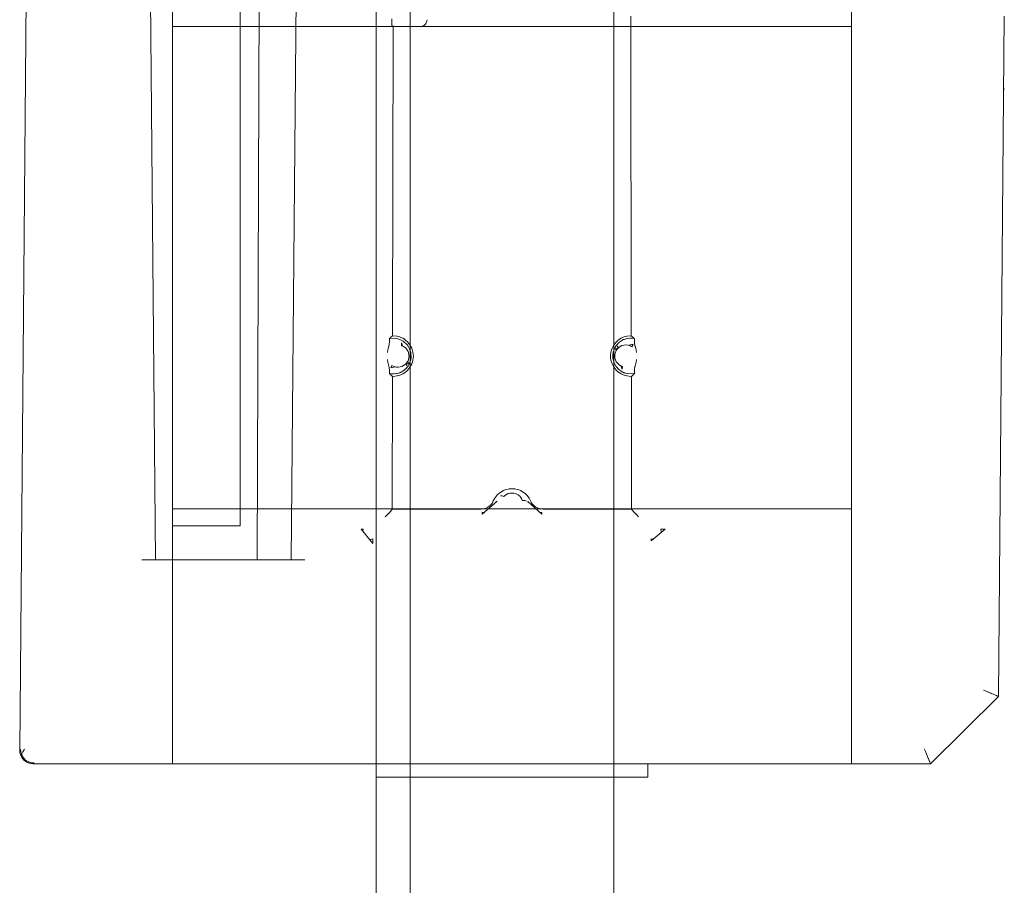
# Model space of a CAD drawing. Units: millimetres. Extents: x -348 to 1019, y -269 to 555.
# Drawn here: x 602 to 617, y 477 to 489 of the extents above; entities that cross this region are included whole.
import ezdxf

# ---------------------------------------------------------------- set-up
doc = ezdxf.new("R2010")
doc.units = ezdxf.units.MM
doc.header["$LTSCALE"] = 5
doc.linetypes.add('AUSGEZOGEN', pattern=[0])
doc.layers.add('Layer9', color=18, linetype='Continuous', true_color=0x000000)

# ---------------------------------------------------------------- blocks, each defined once
blk = doc.blocks.new('8013358 Rahmen 800_H250_nNn030')
at = {"layer": 'Layer9', "color": 18, "linetype": 'AUSGEZOGEN', "lineweight": 18, "true_color": 0x000000}
for p, q in [((607.5, 498.85), (607.5, 454.1)), ((606.398, 498.33), (606.25, 481.35)), ((606.398, 498.33), (606.25, 481.35)), ((605.807, 497.767), (605.75, 481.35)), ((605.807, 497.767), (605.75, 481.35)), ((602.406, 496.276), (602.252, 478.551)), ((602.406, 496.276), (602.252, 478.551)), ((608, 495.85), (608, 312.85)), ((608, 495.85), (608, 312.85)), ((611, 312.85), (611, 495.85)), ((611, 312.85), (611, 495.85)), ((604.25, 481.35), (604.128, 495.351)), ((604.25, 481.35), (604.128, 495.351)), ((604.5, 489.85), (604.5, 481.85)), ((605.5, 481.85), (605.5, 489.85)), ((604.5, 489.2), (604.5, 489.5)), ((604.5, 489.2), (604.5, 489.5)), ((614.5, 489.5), (614.5, 489.2)), ((614.5, 489.5), (614.5, 489.2)), ((611.25, 489.35), (611.25, 489.2)), ((611.25, 489.35), (611.25, 489.2)), ((616.663, 479.341), (616.75, 489.35)), ((616.663, 479.341), (616.75, 489.35)), ((604.5, 482.1), (604.5, 489.2)), ((604.5, 489.2), (614.5, 489.2)), ((604.5, 482.1), (604.5, 489.2)), ((604.5, 489.2), (614.5, 489.2)), ((607.75, 489.2), (607.731, 489.212)), ((607.75, 489.2), (607.731, 489.212)), ((607.742, 484.648), (607.75, 489.2)), ((607.742, 484.648), (607.75, 489.2)), ((607.75, 489.2), (608.15, 489.2)), ((607.75, 489.2), (608.15, 489.2)), ((611.25, 489.2), (611.258, 484.648)), ((611.25, 489.2), (611.258, 484.648)), ((614.5, 489.2), (614.5, 482.1)), ((614.5, 489.2), (614.5, 482.1)), ((607.874, 484.505), (607.875, 484.543)), ((607.874, 484.505), (607.875, 484.543)), ((607.875, 484.543), (607.89, 484.498)), ((607.875, 484.543), (607.885, 484.5)), ((611.024, 484.461), (611.07, 484.472)), ((611.035, 484.427), (611.024, 484.461)), ((611.06, 484.462), (611.053, 484.498)), ((611.053, 484.498), (611.063, 484.466)), ((611.22, 484.508), (611.285, 484.523)), ((611.285, 484.523), (611.268, 484.487)), ((611.275, 484.503), (611.275, 484.521)), ((607.946, 484.243), (607.954, 484.208)), ((607.965, 484.272), (607.976, 484.238)), ((607.715, 484.176), (607.732, 484.212)), ((607.78, 484.192), (607.715, 484.176)), ((607.723, 484.193), (607.723, 484.178)), ((607.976, 484.238), (607.93, 484.227)), ((607.954, 484.208), (607.943, 484.24)), ((611.117, 484.159), (611.109, 484.202)), ((611.125, 484.156), (611.11, 484.201)), ((611.119, 484.197), (611.117, 484.159)), ((611.126, 484.194), (611.125, 484.156)), ((607.738, 482.097), (607.741, 484.051)), ((607.738, 482.097), (607.741, 484.051)), ((611.259, 484.051), (611.262, 482.097)), ((611.259, 484.051), (611.262, 482.097)), ((609.284, 482.216), (609.06, 482.022)), ((609.284, 482.216), (609.06, 482.022)), ((609.356, 482.294), (609.331, 482.294)), ((609.356, 482.294), (609.331, 482.294)), ((609.382, 482.285), (609.356, 482.294)), ((609.382, 482.285), (609.356, 482.294)), ((609.653, 482.229), (609.683, 482.223)), ((609.653, 482.229), (609.683, 482.223)), ((604.5, 478.35), (604.5, 482.1)), ((604.5, 482.1), (614.5, 482.1)), ((604.5, 478.35), (604.5, 482.1)), ((604.5, 482.1), (614.5, 482.1)), ((607.695, 482.044), (607.738, 482.097)), ((607.695, 482.044), (607.738, 482.097)), ((609.043, 482.097), (607.738, 482.097)), ((609.043, 482.097), (607.738, 482.097)), ((609.94, 482.022), (609.732, 482.208)), ((609.94, 482.022), (609.732, 482.208)), ((611.262, 482.097), (609.957, 482.097)), ((611.262, 482.097), (609.957, 482.097)), ((611.262, 482.097), (611.305, 482.044)), ((611.262, 482.097), (611.305, 482.044)), ((614.5, 482.1), (614.5, 478.35)), ((614.5, 482.1), (614.5, 478.35)), ((609.06, 482.022), (609.06, 482.045)), ((609.06, 482.022), (609.06, 482.045)), ((609.94, 482.022), (609.94, 482.045)), ((609.94, 482.022), (609.94, 482.045)), ((604.5, 481.85), (605.5, 481.85)), ((607.45, 481.593), (607.278, 481.8)), ((607.278, 481.8), (607.309, 481.8)), ((607.45, 481.593), (607.278, 481.8)), ((607.278, 481.8), (607.309, 481.8)), ((611.756, 481.8), (611.55, 481.628)), ((611.756, 481.8), (611.55, 481.628)), ((611.756, 481.8), (611.691, 481.8)), ((611.756, 481.8), (611.691, 481.8)), ((607.45, 481.593), (607.45, 481.658)), ((607.45, 481.593), (607.45, 481.658)), ((611.55, 481.628), (611.55, 481.658)), ((611.55, 481.628), (611.55, 481.658)), ((606.45, 481.35), (604.05, 481.35)), ((606.45, 481.35), (604.05, 481.35)), ((615.663, 478.35), (616.663, 479.341)), ((615.663, 478.35), (616.663, 479.341)), ((616.643, 479.349), (616.663, 479.341)), ((616.643, 479.349), (616.663, 479.341)), ((615.721, 478.408), (615.762, 478.448)), ((615.721, 478.408), (615.762, 478.448)), ((602.452, 478.35), (613.778, 478.35)), ((602.452, 478.35), (613.778, 478.35)), ((614.5, 478.35), (604.5, 478.35)), ((614.5, 478.35), (604.5, 478.35)), ((607.5, 478.35), (607.5, 478.15)), ((607.5, 478.35), (607.5, 478.15)), ((611.5, 478.15), (611.5, 478.35)), ((611.5, 478.15), (611.5, 478.35)), ((613.801, 478.35), (615.663, 478.35)), ((613.801, 478.35), (615.663, 478.35)), ((613.856, 478.35), (615.58, 478.35)), ((613.856, 478.35), (615.58, 478.35)), ((615.663, 478.35), (615.655, 478.369)), ((615.663, 478.35), (615.655, 478.369)), ((609.5, 478.15), (607.5, 478.15)), ((609.5, 478.15), (607.5, 478.15)), ((609.5, 478.15), (611.5, 478.15)), ((609.5, 478.15), (611.5, 478.15))]:
    blk.add_line(p, q, dxfattribs=at)
for points in [[(607.731, 489.212), (607.73, 489.22), (607.73, 489.235), (607.73, 489.242), (607.73, 489.247), (607.729, 489.262), (607.729, 489.272), (607.729, 489.277), (607.729, 489.283), (607.729, 489.289), (607.729, 489.297), (607.729, 489.301), (607.729, 489.305), (607.729, 489.309), (607.729, 489.314)], [(607.731, 489.212), (607.73, 489.22), (607.73, 489.235), (607.73, 489.242), (607.73, 489.247), (607.729, 489.262), (607.729, 489.272), (607.729, 489.277), (607.729, 489.283), (607.729, 489.289), (607.729, 489.297), (607.729, 489.301), (607.729, 489.305), (607.729, 489.309), (607.729, 489.314)], [(607.95, 489.2), (607.929, 489.2), (607.911, 489.2), (607.909, 489.2), (607.89, 489.2), (607.872, 489.2), (607.838, 489.2), (607.808, 489.2), (607.783, 489.2), (607.764, 489.2), (607.758, 489.2), (607.753, 489.2), (607.75, 489.2)], [(607.95, 489.2), (607.929, 489.2), (607.911, 489.2), (607.909, 489.2), (607.89, 489.2), (607.872, 489.2), (607.838, 489.2), (607.808, 489.2), (607.783, 489.2), (607.764, 489.2), (607.758, 489.2), (607.753, 489.2), (607.75, 489.2)], [(616.741, 488.298), (616.74, 488.222)], [(616.741, 488.298), (616.74, 488.222)], [(607.666, 484.401), (607.673, 484.439), (607.678, 484.46), (607.682, 484.477), (607.687, 484.499), (607.688, 484.502), (607.691, 484.515), (607.693, 484.529), (607.694, 484.534), (607.695, 484.554)], [(607.666, 484.401), (607.673, 484.439), (607.678, 484.46), (607.682, 484.477), (607.687, 484.499), (607.688, 484.502), (607.691, 484.515), (607.693, 484.529), (607.694, 484.534), (607.695, 484.554)], [(607.695, 484.554), (607.695, 484.562), (607.695, 484.574), (607.695, 484.591), (607.695, 484.597), (607.695, 484.598), (607.695, 484.603), (607.695, 484.606), (607.696, 484.608)], [(607.695, 484.554), (607.695, 484.562), (607.695, 484.574), (607.695, 484.591), (607.695, 484.597), (607.695, 484.598), (607.695, 484.603), (607.695, 484.606), (607.696, 484.608)], [(607.696, 484.608), (607.698, 484.61), (607.719, 484.629), (607.742, 484.648)], [(607.696, 484.608), (607.698, 484.61), (607.719, 484.629), (607.742, 484.648)], [(607.696, 484.092), (607.699, 484.091), (607.729, 484.087), (607.75, 484.086), (607.766, 484.086), (607.801, 484.091), (607.809, 484.092), (607.847, 484.104), (607.851, 484.106), (607.857, 484.108), (607.883, 484.121), (607.897, 484.13), (607.909, 484.139), (607.935, 484.161), (607.937, 484.163), (607.959, 484.188), (607.97, 484.203), (607.976, 484.212), (607.98, 484.22), (607.994, 484.247), (607.994, 484.248), (607.997, 484.256), (608.009, 484.294), (608.009, 484.298), (608.014, 484.335), (608.014, 484.35), (608.013, 484.376), (608.009, 484.401), (608.006, 484.416), (607.994, 484.451), (607.993, 484.454), (607.976, 484.486), (607.97, 484.496), (607.957, 484.514), (607.937, 484.536), (607.915, 484.556), (607.897, 484.569), (607.894, 484.571), (607.851, 484.594), (607.847, 484.595), (607.836, 484.599), (607.803, 484.608), (607.801, 484.608), (607.751, 484.613), (607.75, 484.613), (607.699, 484.608), (607.696, 484.608)], [(607.696, 484.092), (607.699, 484.091), (607.729, 484.087), (607.75, 484.086), (607.766, 484.086), (607.801, 484.091), (607.809, 484.092), (607.847, 484.104), (607.851, 484.106), (607.857, 484.108), (607.883, 484.121), (607.897, 484.13), (607.909, 484.139), (607.935, 484.161), (607.937, 484.163), (607.946, 484.173), (607.959, 484.188), (607.97, 484.203), (607.98, 484.22), (607.994, 484.247), (607.994, 484.248), (607.997, 484.256), (608.009, 484.294), (608.009, 484.298), (608.014, 484.335), (608.014, 484.35), (608.013, 484.376), (608.009, 484.401), (608.006, 484.416), (607.994, 484.451), (607.993, 484.454), (607.976, 484.486), (607.97, 484.496), (607.957, 484.514), (607.937, 484.536), (607.915, 484.556), (607.897, 484.569), (607.894, 484.571), (607.851, 484.594), (607.847, 484.595), (607.836, 484.599), (607.803, 484.608), (607.801, 484.608), (607.751, 484.613), (607.75, 484.613), (607.699, 484.608), (607.696, 484.608)], [(607.741, 484.051), (607.75, 484.051), (607.804, 484.057), (607.808, 484.057), (607.834, 484.064), (607.863, 484.074), (607.891, 484.086), (607.916, 484.101), (607.94, 484.119), (607.961, 484.138), (607.998, 484.184), (608.026, 484.235), (608.036, 484.263), (608.043, 484.291), (608.047, 484.32), (608.049, 484.35), (608.043, 484.408), (608.026, 484.464), (607.998, 484.515), (607.961, 484.561), (607.94, 484.58), (607.916, 484.598), (607.891, 484.613), (607.864, 484.625), (607.835, 484.636), (607.808, 484.642), (607.805, 484.643), (607.75, 484.648), (607.742, 484.648)], [(607.741, 484.051), (607.75, 484.051), (607.804, 484.057), (607.808, 484.057), (607.834, 484.064), (607.863, 484.074), (607.891, 484.086), (607.916, 484.101), (607.94, 484.119), (607.961, 484.138), (607.998, 484.184), (608.026, 484.235), (608.036, 484.263), (608.043, 484.291), (608.047, 484.32), (608.049, 484.35), (608.043, 484.408), (608.026, 484.464), (607.998, 484.515), (607.962, 484.561), (607.94, 484.58), (607.916, 484.598), (607.891, 484.613), (607.864, 484.625), (607.835, 484.636), (607.808, 484.642), (607.805, 484.643), (607.75, 484.648), (607.742, 484.648)], [(611.258, 484.648), (611.25, 484.648), (611.195, 484.643), (611.192, 484.642), (611.165, 484.636), (611.136, 484.626), (611.109, 484.613), (611.084, 484.598), (611.06, 484.58), (611.039, 484.561), (611.002, 484.515), (610.974, 484.464), (610.957, 484.408), (610.951, 484.35), (610.953, 484.32), (610.957, 484.291), (610.964, 484.263), (610.974, 484.235), (611.002, 484.184), (611.039, 484.138), (611.06, 484.119), (611.084, 484.101), (611.109, 484.086), (611.136, 484.074), (611.166, 484.064), (611.192, 484.057), (611.196, 484.057), (611.25, 484.051), (611.259, 484.051)], [(611.258, 484.648), (611.25, 484.648), (611.195, 484.643), (611.192, 484.642), (611.165, 484.636), (611.136, 484.626), (611.109, 484.613), (611.084, 484.598), (611.06, 484.58), (611.039, 484.561), (611.002, 484.515), (610.974, 484.464), (610.957, 484.408), (610.951, 484.35), (610.953, 484.32), (610.957, 484.291), (610.964, 484.263), (610.974, 484.235), (611.002, 484.184), (611.038, 484.139), (611.06, 484.119), (611.084, 484.101), (611.109, 484.086), (611.137, 484.074), (611.166, 484.064), (611.192, 484.057), (611.196, 484.057), (611.25, 484.051), (611.259, 484.051)], [(611.304, 484.092), (611.301, 484.091), (611.25, 484.086), (611.249, 484.086), (611.199, 484.091), (611.197, 484.091), (611.153, 484.104), (611.152, 484.104), (611.149, 484.106), (611.106, 484.128), (611.103, 484.13), (611.085, 484.143), (611.064, 484.162), (611.043, 484.185), (611.03, 484.203), (611.024, 484.213), (611.007, 484.245), (611.006, 484.248), (610.994, 484.283), (610.991, 484.298), (610.987, 484.323), (610.986, 484.35), (610.986, 484.364), (610.991, 484.401), (610.991, 484.405), (611.003, 484.444), (611.006, 484.451), (611.006, 484.452), (611.02, 484.479), (611.03, 484.496), (611.041, 484.511), (611.063, 484.536), (611.065, 484.538), (611.091, 484.56), (611.103, 484.569), (611.117, 484.578), (611.143, 484.591), (611.149, 484.594), (611.153, 484.595), (611.191, 484.607), (611.199, 484.608), (611.234, 484.613), (611.251, 484.613), (611.271, 484.613), (611.301, 484.608), (611.304, 484.608)], [(611.304, 484.092), (611.301, 484.091), (611.25, 484.086), (611.249, 484.086), (611.199, 484.091), (611.197, 484.091), (611.164, 484.1), (611.153, 484.104), (611.15, 484.105), (611.106, 484.128), (611.103, 484.13), (611.085, 484.143), (611.063, 484.163), (611.043, 484.185), (611.03, 484.203), (611.024, 484.213), (611.007, 484.246), (611.006, 484.248), (610.994, 484.283), (610.991, 484.298), (610.987, 484.323), (610.986, 484.35), (610.986, 484.364), (610.991, 484.401), (610.991, 484.405), (611.003, 484.444), (611.006, 484.451), (611.006, 484.452), (611.02, 484.479), (611.024, 484.487), (611.03, 484.496), (611.041, 484.511), (611.063, 484.536), (611.065, 484.538), (611.091, 484.56), (611.103, 484.569), (611.117, 484.578), (611.143, 484.591), (611.149, 484.594), (611.153, 484.595), (611.191, 484.607), (611.199, 484.608), (611.234, 484.613), (611.251, 484.613), (611.271, 484.613), (611.301, 484.608), (611.304, 484.608)], [(611.304, 484.608), (611.302, 484.61), (611.278, 484.629), (611.258, 484.648)], [(611.304, 484.608), (611.302, 484.61), (611.278, 484.629), (611.258, 484.648)], [(611.305, 484.554), (611.305, 484.562), (611.305, 484.574), (611.305, 484.591), (611.305, 484.597), (611.305, 484.598), (611.305, 484.603), (611.305, 484.606), (611.304, 484.608)], [(611.305, 484.554), (611.305, 484.562), (611.305, 484.574), (611.305, 484.591), (611.305, 484.597), (611.305, 484.598), (611.305, 484.603), (611.305, 484.606), (611.304, 484.608)], [(611.334, 484.401), (611.327, 484.439), (611.322, 484.46), (611.318, 484.477), (611.315, 484.491), (611.313, 484.499), (611.312, 484.502), (611.309, 484.515), (611.307, 484.529), (611.306, 484.535), (611.305, 484.554)], [(611.334, 484.401), (611.327, 484.439), (611.322, 484.46), (611.318, 484.477), (611.313, 484.499), (611.312, 484.502), (611.309, 484.515), (611.307, 484.529), (611.306, 484.535), (611.305, 484.547), (611.305, 484.554)], [(607.732, 484.212), (607.74, 484.208), (607.766, 484.195), (607.795, 484.188), (607.824, 484.186), (607.853, 484.189), (607.88, 484.197), (607.905, 484.209), (607.928, 484.225), (607.947, 484.245), (607.961, 484.264), (607.963, 484.268), (607.97, 484.28), (607.975, 484.293), (607.979, 484.307), (607.983, 484.321), (607.984, 484.335), (607.985, 484.35), (607.984, 484.364), (607.983, 484.379), (607.979, 484.393), (607.975, 484.406), (607.97, 484.419), (607.963, 484.432), (607.947, 484.455), (607.928, 484.474), (607.905, 484.49), (607.881, 484.502), (607.874, 484.505)], [(607.943, 484.24), (607.947, 484.245), (607.963, 484.268), (607.97, 484.28), (607.975, 484.293), (607.979, 484.307), (607.983, 484.321), (607.984, 484.335), (607.985, 484.35), (607.984, 484.364), (607.983, 484.379), (607.979, 484.393), (607.975, 484.406), (607.97, 484.419), (607.963, 484.432), (607.947, 484.455), (607.928, 484.474), (607.905, 484.49), (607.881, 484.502), (607.874, 484.505)], [(611.268, 484.487), (611.26, 484.492), (611.234, 484.504), (611.205, 484.511), (611.176, 484.513), (611.147, 484.51), (611.12, 484.503), (611.095, 484.49), (611.072, 484.474), (611.053, 484.455), (611.039, 484.435), (611.037, 484.432), (611.03, 484.419), (611.025, 484.406), (611.021, 484.392), (611.017, 484.378), (611.016, 484.364), (611.015, 484.349), (611.016, 484.335), (611.017, 484.321), (611.021, 484.307), (611.025, 484.293), (611.03, 484.28), (611.037, 484.267), (611.053, 484.245), (611.072, 484.225), (611.095, 484.209), (611.119, 484.197), (611.126, 484.194)], [(611.063, 484.466), (611.053, 484.455), (611.037, 484.432), (611.03, 484.419), (611.025, 484.406), (611.021, 484.392), (611.017, 484.378), (611.016, 484.364), (611.015, 484.349), (611.016, 484.335), (611.017, 484.321), (611.021, 484.307), (611.025, 484.293), (611.03, 484.28), (611.037, 484.267), (611.053, 484.245), (611.072, 484.225), (611.095, 484.209), (611.119, 484.197)], [(607.695, 484.146), (607.695, 484.152), (607.694, 484.165), (607.693, 484.17), (607.691, 484.184), (607.688, 484.197), (607.687, 484.2), (607.682, 484.222), (607.678, 484.239), (607.673, 484.26), (607.666, 484.298)], [(607.695, 484.146), (607.694, 484.165), (607.693, 484.17), (607.691, 484.184), (607.688, 484.196), (607.687, 484.2), (607.682, 484.222), (607.678, 484.239), (607.673, 484.26), (607.666, 484.298)], [(611.305, 484.146), (611.306, 484.165), (611.307, 484.17), (611.309, 484.184), (611.312, 484.197), (611.313, 484.2), (611.318, 484.222), (611.322, 484.239), (611.327, 484.26), (611.334, 484.298)], [(611.305, 484.146), (611.306, 484.165), (611.307, 484.17), (611.309, 484.184), (611.312, 484.197), (611.313, 484.2), (611.318, 484.222), (611.322, 484.239), (611.327, 484.26), (611.334, 484.298)], [(607.696, 484.092), (607.695, 484.093), (607.695, 484.096), (607.695, 484.101), (607.695, 484.102), (607.695, 484.108), (607.695, 484.125), (607.695, 484.138), (607.695, 484.146)], [(607.696, 484.092), (607.695, 484.093), (607.695, 484.096), (607.695, 484.101), (607.695, 484.102), (607.695, 484.108), (607.695, 484.125), (607.695, 484.138), (607.695, 484.146)], [(611.304, 484.092), (611.305, 484.093), (611.305, 484.096), (611.305, 484.101), (611.305, 484.102), (611.305, 484.108), (611.305, 484.125), (611.305, 484.138), (611.305, 484.146)], [(611.304, 484.092), (611.305, 484.093), (611.305, 484.096), (611.305, 484.101), (611.305, 484.102), (611.305, 484.108), (611.305, 484.125), (611.305, 484.138), (611.305, 484.146)], [(607.741, 484.051), (607.722, 484.07), (607.698, 484.089), (607.696, 484.092)], [(607.741, 484.051), (607.722, 484.07), (607.698, 484.089), (607.696, 484.092)], [(611.259, 484.051), (611.281, 484.07), (611.302, 484.089), (611.304, 484.092)], [(611.259, 484.051), (611.281, 484.07), (611.302, 484.089), (611.304, 484.092)], [(609.774, 482.218), (609.753, 482.257), (609.748, 482.265), (609.728, 482.292), (609.711, 482.31), (609.698, 482.323), (609.666, 482.347), (609.663, 482.349), (609.625, 482.37), (609.614, 482.375), (609.585, 482.385), (609.558, 482.392), (609.543, 482.395), (609.5, 482.398), (609.457, 482.395), (609.442, 482.392), (609.415, 482.385), (609.386, 482.375), (609.375, 482.37), (609.337, 482.349), (609.334, 482.347), (609.302, 482.323), (609.289, 482.31), (609.272, 482.292), (609.252, 482.265), (609.247, 482.257), (609.226, 482.218)], [(609.774, 482.218), (609.753, 482.257), (609.748, 482.265), (609.728, 482.292), (609.711, 482.31), (609.698, 482.323), (609.666, 482.347), (609.663, 482.349), (609.625, 482.37), (609.614, 482.375), (609.585, 482.385), (609.558, 482.392), (609.543, 482.395), (609.5, 482.398), (609.457, 482.395), (609.442, 482.392), (609.415, 482.385), (609.386, 482.375), (609.375, 482.37), (609.337, 482.349), (609.334, 482.347), (609.302, 482.323), (609.289, 482.31), (609.272, 482.292), (609.252, 482.265), (609.247, 482.257), (609.226, 482.218)], [(609.226, 482.218), (609.212, 482.191), (609.195, 482.167), (609.194, 482.166), (609.175, 482.147), (609.152, 482.129), (609.145, 482.125), (609.126, 482.115), (609.1, 482.105), (609.086, 482.101), (609.072, 482.099), (609.043, 482.097)], [(609.226, 482.218), (609.212, 482.191), (609.195, 482.167), (609.194, 482.166), (609.175, 482.147), (609.152, 482.129), (609.145, 482.125), (609.126, 482.115), (609.1, 482.105), (609.086, 482.101), (609.072, 482.099), (609.043, 482.097)], [(609.656, 482.222), (609.647, 482.244), (609.633, 482.266), (609.615, 482.288), (609.594, 482.305), (609.572, 482.318), (609.551, 482.327), (609.53, 482.332), (609.51, 482.334), (609.489, 482.334), (609.467, 482.331), (609.444, 482.325), (609.42, 482.314), (609.397, 482.298), (609.382, 482.285)], [(609.656, 482.222), (609.647, 482.244), (609.633, 482.266), (609.615, 482.288), (609.594, 482.305), (609.572, 482.318), (609.551, 482.327), (609.53, 482.332), (609.51, 482.334), (609.489, 482.334), (609.467, 482.331), (609.444, 482.325), (609.42, 482.314), (609.397, 482.298), (609.382, 482.285)], [(609.957, 482.097), (609.928, 482.099), (609.914, 482.101), (609.9, 482.105), (609.874, 482.115), (609.855, 482.125), (609.848, 482.129), (609.825, 482.147), (609.806, 482.166), (609.805, 482.167), (609.788, 482.191), (609.774, 482.218)], [(609.957, 482.097), (609.928, 482.099), (609.914, 482.101), (609.9, 482.105), (609.874, 482.115), (609.855, 482.125), (609.848, 482.129), (609.825, 482.147), (609.806, 482.166), (609.805, 482.167), (609.788, 482.191), (609.774, 482.218)], [(607.635, 481.985), (607.661, 482.011), (607.677, 482.027), (607.68, 482.03), (607.691, 482.041), (607.695, 482.044)], [(607.635, 481.985), (607.661, 482.011), (607.677, 482.027), (607.68, 482.03), (607.691, 482.041), (607.695, 482.044)], [(609.06, 482.045), (609.091, 482.049)], [(609.06, 482.045), (609.091, 482.049)], [(609.91, 482.049), (609.94, 482.045)], [(609.91, 482.049), (609.94, 482.045)], [(611.365, 481.985), (611.339, 482.011), (611.323, 482.027), (611.32, 482.03), (611.309, 482.041), (611.305, 482.044)], [(611.365, 481.985), (611.339, 482.011), (611.323, 482.027), (611.32, 482.03), (611.309, 482.041), (611.305, 482.044)], [(607.309, 481.8), (607.303, 481.774), (607.303, 481.77)], [(607.309, 481.8), (607.303, 481.774), (607.303, 481.77)], [(611.699, 481.752), (611.698, 481.763), (611.691, 481.8)], [(611.699, 481.752), (611.698, 481.763), (611.691, 481.8)], [(607.402, 481.651), (607.414, 481.652), (607.45, 481.658)], [(607.402, 481.651), (607.414, 481.652), (607.45, 481.658)], [(611.55, 481.658), (611.576, 481.653), (611.58, 481.653)], [(611.55, 481.658), (611.576, 481.653), (611.58, 481.653)], [(616.444, 479.433), (616.483, 479.417), (616.485, 479.416), (616.52, 479.401), (616.523, 479.4), (616.554, 479.387), (616.558, 479.385), (616.584, 479.374), (616.588, 479.373), (616.609, 479.363), (616.612, 479.362), (616.621, 479.358), (616.628, 479.356), (616.629, 479.355), (616.635, 479.353), (616.64, 479.351), (616.642, 479.349), (616.643, 479.349)], [(616.444, 479.433), (616.483, 479.417), (616.485, 479.416), (616.52, 479.401), (616.523, 479.4), (616.554, 479.387), (616.558, 479.385), (616.584, 479.374), (616.588, 479.373), (616.609, 479.363), (616.612, 479.362), (616.621, 479.358), (616.628, 479.356), (616.629, 479.355), (616.635, 479.353), (616.64, 479.351), (616.642, 479.349), (616.643, 479.349)], [(602.264, 478.563), (602.267, 478.525), (602.278, 478.488)], [(602.264, 478.563), (602.267, 478.525), (602.278, 478.488)], [(602.279, 478.487), (602.297, 478.523), (602.322, 478.562)], [(602.279, 478.487), (602.297, 478.523), (602.322, 478.562)], [(602.464, 478.361), (602.434, 478.364), (602.424, 478.365), (602.405, 478.37), (602.387, 478.377), (602.378, 478.381), (602.353, 478.395), (602.329, 478.414), (602.322, 478.421), (602.309, 478.436), (602.298, 478.451), (602.292, 478.46), (602.279, 478.485), (602.279, 478.487)], [(602.464, 478.361), (602.434, 478.364), (602.424, 478.365), (602.405, 478.37), (602.387, 478.377), (602.378, 478.381), (602.353, 478.395), (602.329, 478.414), (602.322, 478.421), (602.309, 478.436), (602.298, 478.451), (602.292, 478.46), (602.279, 478.485), (602.279, 478.487)], [(615.655, 478.369), (615.654, 478.37), (615.653, 478.373), (615.651, 478.377), (615.649, 478.383), (615.648, 478.385), (615.645, 478.391), (615.642, 478.401), (615.641, 478.403), (615.632, 478.425), (615.63, 478.428), (615.619, 478.455), (615.618, 478.458), (615.605, 478.489), (615.604, 478.493), (615.589, 478.528), (615.588, 478.53), (615.572, 478.569)], [(615.655, 478.369), (615.654, 478.37), (615.653, 478.373), (615.651, 478.377), (615.649, 478.383), (615.648, 478.385), (615.645, 478.391), (615.642, 478.401), (615.641, 478.403), (615.632, 478.425), (615.63, 478.428), (615.619, 478.455), (615.618, 478.458), (615.605, 478.489), (615.604, 478.493), (615.589, 478.528), (615.588, 478.53), (615.572, 478.569)], [(607.167, 478.35), (607.169, 478.35), (607.175, 478.35), (607.184, 478.35)], [(607.167, 478.35), (607.169, 478.35), (607.175, 478.35), (607.184, 478.35)], [(607.211, 478.35), (607.228, 478.35)], [(607.211, 478.35), (607.228, 478.35)], [(607.246, 478.35), (607.265, 478.35)], [(607.246, 478.35), (607.265, 478.35)], [(607.346, 478.35), (607.395, 478.35), (607.45, 478.35)], [(607.346, 478.35), (607.395, 478.35), (607.45, 478.35)], [(607.458, 478.35), (607.464, 478.35)], [(607.458, 478.35), (607.464, 478.35)], [(607.493, 478.35), (607.5, 478.35)], [(607.493, 478.35), (607.5, 478.35)], [(611.5, 478.35), (611.504, 478.35), (611.507, 478.35)], [(611.5, 478.35), (611.504, 478.35), (611.507, 478.35)], [(611.502, 478.35), (611.52, 478.35), (611.534, 478.35)], [(611.502, 478.35), (611.52, 478.35), (611.534, 478.35)], [(611.537, 478.35), (611.542, 478.35), (611.544, 478.35)], [(611.537, 478.35), (611.542, 478.35), (611.544, 478.35)], [(611.55, 478.35), (611.589, 478.35), (611.625, 478.35), (611.659, 478.35)], [(611.55, 478.35), (611.589, 478.35), (611.625, 478.35), (611.659, 478.35)], [(611.717, 478.35), (611.74, 478.35)], [(611.717, 478.35), (611.74, 478.35)], [(611.76, 478.35), (611.776, 478.35)], [(611.76, 478.35), (611.776, 478.35)], [(611.818, 478.35), (611.829, 478.35), (611.833, 478.35)], [(611.818, 478.35), (611.829, 478.35), (611.833, 478.35)], [(613.456, 478.35), (613.457, 478.35)], [(613.456, 478.35), (613.457, 478.35)], [(613.463, 478.35), (613.467, 478.35), (613.48, 478.35), (613.496, 478.35), (613.516, 478.35), (613.538, 478.35), (613.59, 478.35)], [(613.463, 478.35), (613.467, 478.35), (613.48, 478.35), (613.496, 478.35), (613.516, 478.35), (613.538, 478.35), (613.59, 478.35)], [(613.648, 478.35), (613.712, 478.35), (613.78, 478.35), (613.856, 478.35)], [(613.648, 478.35), (613.712, 478.35), (613.78, 478.35), (613.856, 478.35)], [(613.778, 478.35), (613.789, 478.35), (613.801, 478.35)], [(613.778, 478.35), (613.789, 478.35), (613.801, 478.35)]]:
    blk.add_lwpolyline(points, dxfattribs=at)
for centre, radius, start, end in [((608.15, 489.3), 0.1, 270, 0.0001), ((608.15, 489.3), 0.1, 270, 0.0001), ((602.452, 478.55), 0.2, 179.5002, 269.9998), ((602.452, 478.55), 0.2, 179.5002, 269.9998), ((602.452, 478.55), 0.2, 190.8125, 202.125), ((602.452, 478.55), 0.2, 190.8125, 202.125), ((602.452, 478.55), 0.2, 213.4375, 214.5932), ((602.452, 478.55), 0.2, 213.4375, 214.5932), ((602.452, 478.55), 0.2, 219.2943, 230.3405), ((602.452, 478.55), 0.2, 219.2943, 230.3405), ((602.452, 478.55), 0.2, 230.5899, 239.8333), ((602.452, 478.55), 0.2, 230.5899, 239.8333), ((602.452, 478.55), 0.2, 240.0627, 240.9933), ((602.452, 478.55), 0.2, 240.0627, 240.9933), ((602.452, 478.55), 0.2, 243.0926, 258.6875), ((602.452, 478.55), 0.2, 243.0926, 258.6875)]:
    blk.add_arc(centre, radius, start, end, dxfattribs=at)
for centre, major_axis, start_param, end_param in [((609.344, 482.151), (-0.095, 0.0312), 5.606445, 6.127699), ((609.344, 482.151), (-0.095, 0.0312), 5.606445, 6.127699), ((609.656, 482.151), (0.095, 0.0312), 0.676742, 1.348671), ((609.656, 482.151), (0.095, 0.0312), 0.676742, 1.348671), ((609.656, 482.151), (0.095, 0.0312), 0.331025, 0.452767), ((609.656, 482.151), (0.095, 0.0312), 0.331025, 0.452767)]:
    blk.add_ellipse(centre, major_axis=major_axis, ratio=0.688836, start_param=start_param, end_param=end_param, dxfattribs=at)
blk = doc.blocks.new('Draufsicht-SL_nNn018')
blk.add_blockref('8013358 Rahmen 800_H250_nNn030', (0, 0))

msp = doc.modelspace()

# ---------------------------------------------------------------- block references
msp.add_blockref('Draufsicht-SL_nNn018', (0, 0))

doc.saveas('drawing.dxf')
